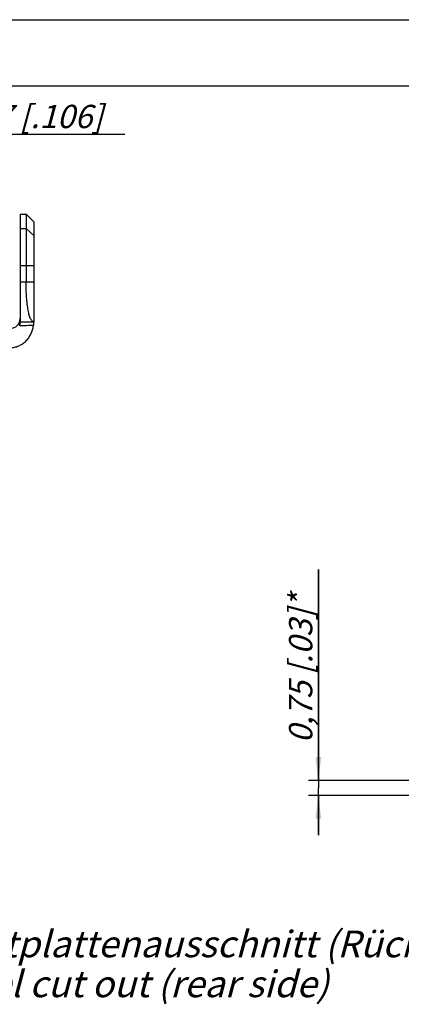
# Model space of a CAD drawing. Units: millimetres. Extents: x 0 to 420, y 0 to 297.
# Drawn here: x 250 to 307, y 149 to 297 of the extents above; entities that cross this region are included whole.
import ezdxf

# ---------------------------------------------------------------- set-up
doc = ezdxf.new("R2010")
doc.units = ezdxf.units.MM
doc.header["$LTSCALE"] = 23.1
doc.layers.get('0').update_dxf_attribs({"linetype": 'CONTINUOUS'})
doc.layers.add('RUNDUNGEN', color=7, linetype='CONTINUOUS')
doc.layers.add('ZEICHNUNGSBEMASSUNGEN', color=7, linetype='CONTINUOUS')
doc.styles.get("Standard").update_dxf_attribs({"font": 'txt', "width": 0.7})
doc.dimstyles.new('DIMSTYLE_7', dxfattribs={"dimtxt": 3.5, "dimasz": 3.5, "dimexe": 1.5, "dimexo": 0, "dimgap": 0.875, "dimtad": 1, "dimdec": 3, "dimlfac": 0.333333, "dimdsep": 46, "dimtxsty": 'STANDARD', "dimblk": '_FILLED', "dimblk1": '_FILLED', "dimblk2": '_FILLED', "dimcen": 0.09, "dimclrt": 5, "dimadec": 0, "dimazin": 0, "dimtp": 0.1, "dimtm": 0.1, "dimtfac": 1, "dimtdec": 3, "dimtofl": 0, "dimtmove": 0, "dimatfit": 3, "dimldrblk": '_FILLED', "dimfxl": 1, "dimtolj": 1, "dimarcsym": 0})

# ---------------------------------------------------------------- blocks, each defined once
blk = doc.blocks.new('_FILLED')
at = {"color": 0, "linetype": 'BYBLOCK'}
blk.add_solid([(0, 0), (-1, 0.125), (-1, -0.125)], dxfattribs=at)
blk = doc.blocks.new('*D21')
at = {"layer": 'ZEICHNUNGSBEMASSUNGEN', "color": 2, "linetype": 'CONTINUOUS'}
for p, q in [((231.87, 264.31), (231.87, 281.29)), ((239.97, 236.69), (239.97, 281.29)), ((231.87, 279.79), (235.92, 279.79)), ((239.97, 279.79), (235.92, 279.79)), ((235.92, 279.79), (265.61, 279.79))]:
    blk.add_line(p, q, dxfattribs=at)
at = {"layer": 'ZEICHNUNGSBEMASSUNGEN', "color": 2, "linetype": 'CONTINUOUS', "xscale": 3.5, "yscale": 3.5, "zscale": 3.5, "rotation": 180}
blk.add_blockref('_FILLED', (231.87, 279.79), dxfattribs=at)
at = {"layer": 'ZEICHNUNGSBEMASSUNGEN', "color": 2, "linetype": 'CONTINUOUS', "xscale": 3.5, "yscale": 3.5, "zscale": 3.5}
blk.add_blockref('_FILLED', (239.97, 279.79), dxfattribs=at)
at = {"layer": 'ZEICHNUNGSBEMASSUNGEN', "color": 5, "linetype": 'CONTINUOUS', "insert": (242.11, 284.2), "char_height": 3.5, "width": 35.25, "attachment_point": 1, "line_spacing_factor": 0.9}
blk.add_mtext('\\Q15.0;2,7{\\Ftxt.shx;\\W1.000000;\\H3.500000; }[.106]', dxfattribs=at)
blk = doc.blocks.new('*D41')
at = {"layer": 'ZEICHNUNGSBEMASSUNGEN', "color": 2, "linetype": 'CONTINUOUS'}
for p, q in [((294.67, 182.64), (294.67, 214.34)), ((294.67, 214.34), (294.67, 181.51)), ((325.93, 182.64), (293.17, 182.64)), ((294.67, 174.39), (294.67, 181.51)), ((316.31, 180.39), (293.17, 180.39)), ((294.67, 180.39), (294.67, 174.39))]:
    blk.add_line(p, q, dxfattribs=at)
at = {"layer": 'ZEICHNUNGSBEMASSUNGEN', "color": 2, "linetype": 'CONTINUOUS', "xscale": 3.5, "yscale": 3.5, "zscale": 3.5}
for p, rotation in [((294.67, 182.64), 270), ((294.67, 180.39), 90)]:
    blk.add_blockref('_FILLED', p, dxfattribs=dict(at, rotation=rotation))
at = {"layer": 'ZEICHNUNGSBEMASSUNGEN', "color": 5, "linetype": 'CONTINUOUS', "insert": (290.26, 188.25), "char_height": 3.5, "width": 39.125, "attachment_point": 1, "rotation": 90, "line_spacing_factor": 0.9}
blk.add_mtext('\\Q15.0;0,75{\\Ftxt.shx;\\W1.000000;\\H3.500000; }[.03]*', dxfattribs=at)

msp = doc.modelspace()

# ---------------------------------------------------------------- linework, layer by layer
at = {"color": 7, "linetype": 'CONTINUOUS'}
for p, q in [((0, 297), (420, 297)), ((410, 287), (12.5, 287)), ((249.8702, 267.7896), (249.8702, 251.5896)), ((249.8702, 267.7896), (250.7702, 267.7896)), ((250.7702, 267.7896), (250.7702, 257.5896)), ((250.7702, 267.7896), (251.7742, 266.7855)), ((251.7739, 266.7859), (251.9702, 266.5612)), ((251.9702, 251.5896), (251.9702, 266.5612)), ((249.8702, 251.5896), (251.9702, 251.5896))]:
    msp.add_line(p, q, dxfattribs=at)
at = {"color": 9, "linetype": 'CONTINUOUS'}
for p, q in [((249.8702, 265.6003), (250.7702, 265.6003)), ((250.7702, 265.6003), (251.9702, 264.4879)), ((249.8702, 260.0382), (251.9702, 260.0382)), ((249.8702, 257.5896), (251.9702, 257.5896))]:
    msp.add_line(p, q, dxfattribs=at)
at = {"color": 7, "linetype": 'CONTINUOUS'}
msp.add_arc((248.3702, 252.0859), 1.5, 270, 360, dxfattribs=at)
msp.add_open_spline([(251.9702, 251.5896), (251.9459, 251.5896), (251.8969, 251.5942), (251.799, 251.6234), (251.6795, 251.7014), (251.554, 251.847), (251.4389, 252.0445), (251.333, 252.2936), (251.236, 252.5929), (251.1479, 252.9403), (251.0687, 253.3329), (250.9987, 253.7674), (250.915, 254.4172), (250.8371, 255.301), (250.7823, 256.422), (250.7702, 257.1953), (250.7702, 257.5896)], degree=3, knots=[0, 0, 0, 0, 0.01148794, 0.02307094, 0.04802094, 0.07756043, 0.11320644, 0.15569221, 0.20523097, 0.26175908, 0.32498157, 0.39447801, 0.46968782, 0.63458428, 0.81364777, 1, 1, 1, 1], dxfattribs=at)
at = {"layer": 'RUNDUNGEN', "color": 7, "linetype": 'CONTINUOUS'}
msp.add_arc((245.9681, 252.0459), 6.0037, 350.117109, 355.043314, dxfattribs=at)
for points, knots in [([(248.3702, 247.6896), (248.5895, 247.6896), (249.0293, 247.7363), (249.6595, 247.9383), (250.2381, 248.2587), (250.6618, 248.6112), (250.9585, 248.9344), (251.226, 249.2821), (251.5038, 249.7572), (251.744, 250.3715), (251.8453, 250.7994), (251.8827, 251.0154)], [0, 0, 0, 0, 0.12508126, 0.25011689, 0.37510587, 0.50005146, 0.56257198, 0.62508631, 0.74999746, 0.8749588, 1, 1, 1, 1]), ([(249.8064, 250.9531), (249.8161, 250.9908), (249.8338, 251.0661), (249.8548, 251.1774), (249.8697, 251.2826), (249.8793, 251.377), (249.8848, 251.4565), (249.8875, 251.5121), (249.889, 251.5469), (249.8898, 251.5653), (249.8907, 251.5782), (249.8914, 251.585), (249.892, 251.5875)], [0, 0, 0, 0, 0.18236373, 0.36154043, 0.52949982, 0.6792441, 0.80505686, 0.9023538, 0.93931081, 0.96802365, 0.98828038, 1, 1, 1, 1]), ([(251.955, 251.5896), (251.9549, 251.5896), (251.9549, 251.5891), (251.9547, 251.5885), (251.9546, 251.5871), (251.9543, 251.5846), (251.9539, 251.58), (251.9533, 251.5731), (251.9525, 251.5643), (251.9516, 251.5536), (251.9506, 251.541), (251.9498, 251.5319), (251.9493, 251.5271)], [0, 0, 0, 0, 0.00423393, 0.016317, 0.03630359, 0.06417309, 0.14344067, 0.25386448, 0.39517922, 0.56708715, 0.7689665, 1, 1, 1, 1])]:
    msp.add_open_spline(points, degree=3, knots=knots, dxfattribs=at)
at = {"layer": 'RUNDUNGEN', "color": 9, "linetype": 'CONTINUOUS'}
msp.add_open_spline([(251.8827, 251.0154), (251.7092, 251.014), (251.3624, 251.0103), (250.9289, 251.0016), (250.5824, 250.9907), (250.2371, 250.9759), (249.9785, 250.9614), (249.8064, 250.9531)], degree=3, knots=[0, 0, 0, 0, 0.25049412, 0.50092366, 0.62607087, 0.75113451, 1, 1, 1, 1], dxfattribs=at)

# ---------------------------------------------------------------- texts
at = {"color": 5, "linetype": 'CONTINUOUS', "insert": (235.6028, 160.0538), "char_height": 4, "width": 134.2, "attachment_point": 1, "line_spacing_factor": 0.9}
msp.add_mtext('\\Q15.0;Frontplattenausschnitt (Rückseite)\\PPanel cut out (rear side)', dxfattribs=at)

# ---------------------------------------------------------------- dimensions: what is measured, and where the dimension line sits
at = {"layer": 'ZEICHNUNGSBEMASSUNGEN', "color": 2, "linetype": 'CONTINUOUS'}
dim = msp.add_linear_dim(base=(231.8702, 279.7896), p1=(239.9702, 236.6873), p2=(231.8702, 264.3067), angle=180, dimstyle='DIMSTYLE_7', dxfattribs=at)
dim.commit()
dim.dimension.update_dxf_attribs({"geometry": '*D21', "text_midpoint": (253.8562, 279.7896), "dimtype": 160})
dim = msp.add_linear_dim(base=(294.6674, 182.6363), p1=(316.3075, 180.3859), p2=(325.9338, 182.6363), angle=90, text='<>*', dimstyle='DIMSTYLE_7', dxfattribs=at)
dim.commit()
dim.dimension.update_dxf_attribs({"geometry": '*D41', "text_midpoint": (294.6674, 201.2953), "dimtype": 160})

doc.saveas('drawing.dxf')
